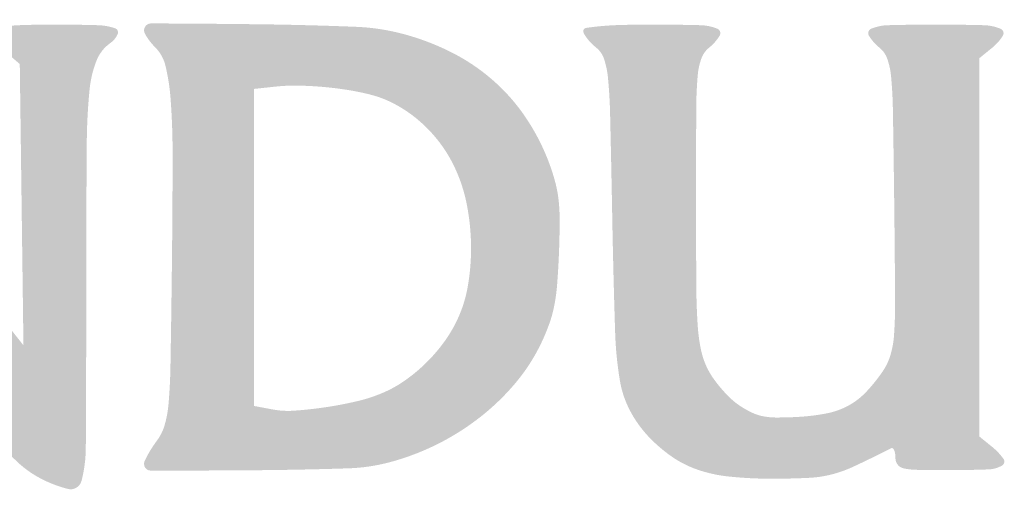
# Model space of a CAD drawing. Units: millimetres. Extents: x -8041 to -5935, y -198 to 1291.
# Drawn here: x -6817 to -6783, y 8 to 24 of the extents above; entities that cross this region are included whole.
import ezdxf
from ezdxf.enums import TextEntityAlignment as Align

# ---------------------------------------------------------------- set-up
doc = ezdxf.new("R2010")
doc.units = ezdxf.units.MM
doc.header["$LTSCALE"] = 55
doc.layers.get('0').update_dxf_attribs({"linetype": 'CONTINUOUS', "lineweight": 30})
doc.styles.add('HY견고딕', font='txt')
doc.styles.add('ROMANS', font='romans.shx', dxfattribs={"width": 0.7, "height": 3.5, "bigfont": 'whgtxt.shx'})

# ---------------------------------------------------------------- blocks, each defined once
blk = doc.blocks.new('hico_ci')
at = {"true_color": 0x0e4194}
h = blk.add_hatch(color=154, dxfattribs=at)
edge = h.paths.add_edge_path()
edge.add_arc((41.33029590934376, 1.311866098670933), 0.9331379517712083, 34.06225023765203, 48.84282805736395)
edge.add_arc((41.30783715378783, 1.286173606579723), 0.9672627206465315, 48.84280218868069, 63.33373112599993)
edge.add_arc((41.19329519575916, 1.058094064975762), 1.222488380494853, 63.33381112679624, 75.49133052628412)
edge.add_arc((41.23739182206378, 1.228491615016068), 1.046477478817443, 75.49140022850108, 87.73210614449131)
edge.add_arc((40.58627819101861, -15.21234505802664), 17.50020226897344, 87.73207727100537, 89.30241542046596)
edge.add_arc((40.06720966163903, -57.84057117673711), 60.13158852564686, 89.30237927917568, 89.79649731608951)
edge.add_arc((40.28066411351546, 2.256850368213719), 0.03378790736678357, 89.79653289156295, 179.9999884341883)
edge.add_arc((40.27840999354521, 2.256850359424902), 0.03153378739648747, 179.9999716384596, 207.0061193609945)
edge.add_arc((40.44988110126758, 2.344242064866819), 0.2239906681868981, 207.0060607457899, 213.3633445091702)
edge.add_arc((40.4905583755293, 2.371026219684978), 0.2726941751515231, 213.3633018324543, 219.5669191843991)
edge.add_arc((40.53122396428984, 2.404627609675359), 0.3254458909374376, 219.566840196678, 224.9999830695839)
edge.add_arc((40.16835173442337, 2.041755323814343), 0.1877329775424802, 13.527648251474886, 45.00004143390743, ccw=False)
edge.add_arc((39.38281740741792, 1.852762542094538), 0.995682512133312, 4.379948555046326, 13.527744399497578, ccw=False)
edge.add_arc((36.89997104218321, 1.662588686814871), 3.485801418649243, -0.03374818783618139, 4.380002089591699, ccw=False)
edge.add_arc((-8.761879741994676, 1.689432177766875), 49.1476600931419, 359.3280392374451, 359.9663125710271, ccw=False)
edge.add_arc((-51.60291686395232, 2.191826218090142), 91.99164288482932, 359.0237250814326, 359.32808008328755, ccw=False)
edge.add_arc((37.67090541071639, 0.6705206947502802), 2.704859349838961, 355.1399592754823, 359.0237829323989, ccw=False)
edge.add_arc((39.82585199769807, 0.487290320918973), 0.54213695372839, 344.1071497240439, 355.13997426480785, ccw=False)
edge.add_arc((40.12123948874932, 0.4031865961946721), 0.2350096081826984, 323.50159097309705, 344.1072046663529, ccw=False)
edge.add_arc((40.87871165758202, -0.1572807561086904), 0.707268344203981, 143.5015921996985, 146.943205541307)
edge.add_arc((40.74195991383442, -0.0682796166117754), 0.5441051061589354, 146.9432648137426, 151.1327238698063)
edge.add_arc((40.69089394412856, -0.0401289608363129), 0.4857939350055082, 151.1325965860084, 155.0388737017169)
edge.add_arc((40.28541487511734, 0.1486142445818928), 0.03853866896861334, 155.0389162040422, 180.0000058318816)
edge.add_arc((40.27859230349361, 0.1486142201138421), 0.03171609734489022, 179.9999628843685, 269.9665954564731)
edge.add_arc((40.31463120818916, 62.03262501332107), 61.91573738439803, 269.9666330919558, 270.4298115429314)
edge.add_arc((40.64187632608804, 18.40736737582982), 18.28925238614124, 270.42987862465, 271.8805883860111)
edge.add_arc((41.21291083054837, 1.015907681003696), 0.8884204887283089, 271.8806559508266, 284.9557871498288)
edge.add_arc((41.12445082835768, 1.347062815989787), 1.231187020662875, 284.9558357354903, 296.5099297476522)
edge.add_arc((41.12550772886925, 1.344944219685956), 1.228819429276645, 296.5099235357042, 308.0807053683179)
edge.add_arc((41.17213906406789, 1.285431976575595), 1.153213949961826, 308.0807002861428, 320.0279538056412)
edge.add_arc((41.35794755417976, 1.129674763297928), 0.9107575528805312, 320.0279439635401, 334.2880792186332)
edge.add_arc((41.26922899565875, 1.172395597295605), 1.009226087362893, 334.2880414132211, 340.1220123515689)
edge.add_arc((41.65593690122876, 1.032577752330681), 0.5980180694441332, 340.1219718998186, 348.7553392305958)
edge.add_arc((41.37245182432662, 1.088938917244306), 0.8870515791564633, 348.7553430928933, 355.5204674327608)
edge.add_arc((38.24683695442303, 1.333806662564115), 4.022243523465522, 355.5204681512045, 357.7235376050004)
edge.add_arc((37.80244127521962, 1.35147594501494), 4.466990331466243, 357.7234945253828, 359.7242123201775)
edge.add_arc((41.37378117870293, 1.334286613554397), 0.8956090609600849, 359.7241419698212, 366.3088231697793)
edge.add_arc((41.68389337233799, 1.368571783905054), 0.5836073854083329, 6.30881074442129, 14.90693373128936)
edge.add_arc((41.27661725034756, 1.260150841665919), 1.005067870222175, 14.90695394577044, 20.62984171990071)
edge.add_arc((41.22513822299442, 1.240769200434741), 1.060074581381329, 20.62990953829982, 34.06228563754876)
edge = h.paths.add_edge_path(flags=16)
edge.add_arc((40.75931151532308, 1.197085284562363), 1.07884260282022, -10.009192033711088, 0.6053909442327949, ccw=False)
edge.add_arc((41.20008497904013, 1.119292460628415), 0.6312568906124376, 334.13442334378675, 349.99077716659576, ccw=False)
edge.add_arc((41.16557021355447, 1.136027447982102), 0.6696147951077646, 323.26317405755896, 334.1343358772659, ccw=False)
edge.add_arc((41.04156762144675, 1.228581862033195), 0.824349931415866, 313.96106481206186, 323.26307994177995, ccw=False)
edge.add_arc((41.05480823118182, 1.214853483702143), 0.8052768583315503, 304.55693829369756, 313.9609989484252, ccw=False)
edge.add_arc((41.1771762139013, 1.03718542305532), 0.5895458615581706, 292.6764278355329, 304.5569405673562, ccw=False)
edge.add_arc((41.11170083524706, 1.193890400930286), 0.7593795310725188, 283.18313794198576, 292.67642817456743, ccw=False)
edge.add_arc((40.84439616329581, 2.335063735651246), 1.931441119695273, 278.45527892543646, 283.183114245821, ccw=False)
edge.add_arc((40.84598185765356, 2.32438240065548), 1.920642724468755, 273.8642719181271, 278.455341467065, ccw=False)
edge.add_arc((40.94787675312455, 0.8158707491636648), 0.4086936603764691, 259.3943596230664, 273.8642877736672, ccw=False)
edge.add_line((40.87265745614872, 0.414158706284212), (40.78125120614874, 0.4312742312842062))
edge.add_line((40.78125120614874, 0.4312742312842062), (40.78125120614874, 1.972204815659197))
edge.add_line((40.78125120614874, 1.972204815659197), (40.88671995614874, 1.983515875034186))
edge.add_arc((40.97899563541455, 1.123096402508537), 0.865353378502273, 89.33189246021573, 96.12128897299431, ccw=False)
edge.add_arc((40.96943085097291, 0.3028604216082869), 1.685645125056388, 85.20956725952738, 89.33189774082399, ccw=False)
edge.add_arc((40.96258075813103, 0.2211178385478547), 1.767674227558249, 81.15552060301383, 85.20957624516808, ccw=False)
edge.add_arc((41.0439125369133, 0.7438100351317019), 1.238692195151997, 75.86321184132669, 81.15548425916057, ccw=False)
edge.add_arc((41.21569151671235, 1.425837906665805), 0.5353643658646466, 61.48274753505541, 75.86319134977202, ccw=False)
edge.add_arc((41.15823153417097, 1.320083460907341), 0.6557207217017067, 49.1308452365796, 61.48284234579472, ccw=False)
edge.add_arc((41.13618681482217, 1.294604819732484), 0.6894124240323443, 37.08883996453551, 49.13094419344691, ccw=False)
edge.add_arc((41.14603719992442, 1.302050893122342), 0.6770643838933732, 24.88246098290199, 37.08888713081609, ccw=False)
edge.add_arc((41.06160899944109, 1.262891500734227), 0.7701319886162431, 11.072389666771414, 24.882497115165904, ccw=False)
edge.add_arc((40.72340270106912, 1.196706717302348), 1.114753412523944, 0.6053466555367777, 11.072419006051177, ccw=False)
h = blk.add_hatch(color=154, dxfattribs=at)
edge = h.paths.add_edge_path()
edge.add_arc((83.6667533178827, 36.14451888020124), 56.89105232453075, 218.2577879267178, 218.7761992555788)
edge.add_arc((44.14330276258477, 4.393866307975074), 6.193842514136326, 218.7761632372848, 221.4231105518458)
edge.add_arc((41.19012024555582, 1.788167720918977), 2.255447903959284, 221.4231069114099, 226.0806125092068)
edge.add_arc((39.97811906791441, 0.5295655234536412), 0.5081567587669082, 226.0806678170164, 240.1618095714855)
edge.add_arc((40.02193929906667, 0.6059619440322592), 0.5962284666841579, 240.1618146714101, 255.8920311299776)
edge.add_arc((39.88986982267039, 0.08048066139726018), 0.05440476381087615, 255.892033121657, 345.5460465677808)
edge.add_arc((39.30192126190258, 0.2320293703343594), 0.6615707388863324, 345.5461401498844, 359.6900685841001)
edge.add_arc((-106.6233070630875, 1.02125263823585), 146.588933269246, 359.6901237812871, 359.9999791680986)
edge.add_arc((134.6621204952835, 1.021234285202468), 94.6964942891412, 179.5824499640489, 180.0000211430725, ccw=False)
edge.add_arc((42.79586383636905, 1.690733356072158), 2.827798088926061, 174.3103467221675, 179.5824617371641, ccw=False)
edge.add_arc((40.49767769087998, 1.919703901666026), 0.518233829143015, 158.5477634301019, 174.3103705054758, ccw=False)
edge.add_arc((40.19315390583279, 2.039365872672846), 0.1910431768243628, 125.36195574798819, 158.5477678929666, ccw=False)
edge.add_arc((40.01977253880438, 2.283680757521125), 0.1085413044010676, 305.3618934224233, 335.1119116710767)
edge.add_arc((40.09887195690698, 2.246984002558008), 0.02134400072148355, 335.1119445010283, 431.7053976604413)
edge.add_arc((40.01290329240589, 1.986955354943717), 0.2952153370387858, 71.70547388544949, 88.40872510500998)
edge.add_arc((39.81093606035597, -5.283544700481102), 7.568520075515766, 88.4087871496038, 89.99997997062057)
edge.add_arc((39.81093534882319, -3.080273413524637), 5.365248788559885, 89.99996414694023, 91.47954980097026)
edge.add_arc((39.71245140061876, 0.7326529710639136), 1.551050746724195, 91.47952026786376, 95.20685501708692)
edge.add_arc((39.69850418254731, 0.8856961796532659), 1.39737332942853, 95.2068251001688, 98.20918136662601)
edge.add_arc((39.50088816964222, 2.255501338257091), 0.01338696349346603, 98.20915456208316, 180.0000298437513)
edge.add_arc((39.51564304656932, 2.255501294041238), 0.02814184042059842, 179.9999241746835, 213.1529715886079)
edge.add_arc((39.75105865686498, 2.409277211390801), 0.3093313536097947, 213.1529845496369, 218.8696882330501)
edge.add_arc((39.79847896649954, 2.447499230719799), 0.3702379093113092, 218.8696950490016, 224.6819076436881)
edge.add_arc((39.89108877534977, 2.539085071858509), 0.5004859150222922, 224.6817985770106, 229.3184570846149)
edge.add_line((39.56484495614876, 2.159544400034207), (39.64218870614872, 2.093061484409205))
edge.add_line((39.64218870614872, 2.093061484409205), (39.65111245927375, 1.409499025034208))
edge.add_line((39.65111245927375, 1.409499025034208), (39.66003621239872, 0.7259365375341957))
edge.add_line((39.66003621239872, 0.7259365375341957), (39.24835348739873, 1.2452997062842))
edge.add_arc((168.5569093782887, 103.744046031675), 165.0051381771617, 218.3062481965968, 218.4027342835962, ccw=False)
edge.add_arc((186.0099543726434, 117.5307536786744), 187.2465879347253, 218.2184788983908, 218.3062560283129, ccw=False)
edge.add_arc((170.4823986129433, 105.3038551001584), 167.482933498009, 218.1307539173083, 218.2185310472311, ccw=False)
edge.add_arc((65.87053906821399, 23.18698319830332), 34.49112244051901, 217.847504007574, 218.1307741972363, ccw=False)
edge.add_line((38.63474223427374, 2.024542459409204), (38.43281370614875, 2.28442204378419))
edge.add_line((38.43281370614875, 2.28442204378419), (38.17265745614873, 2.284698709409199))
edge.add_arc((38.16918834500666, -0.9779564548435786), 3.262657008567935, 89.93907865153064, 91.8641715658377)
edge.add_arc((38.09662474799308, 1.251545054066625), 1.031974948335745, 91.86422254957287, 96.40351726276225)
edge.add_arc((38.0724160831619, 1.46724545425289), 0.8149202960174908, 96.40347671738058, 100.5498635957995)
edge.add_arc((37.92561178209087, 2.255501329203682), 0.01311057594210101, 100.5497593028645, 179.9999909077647)
edge.add_arc((37.94065404977255, 2.255501356499764), 0.02815284362379763, 180.0000513179185, 213.143897431768)
edge.add_arc((38.17635032113878, 2.409407226144822), 0.309648401398963, 213.1438904881582, 218.8564714398005)
edge.add_arc((38.22378700999849, 2.447624227923725), 0.3705645624314396, 218.8564576217148, 224.665234678869)
edge.add_arc((38.3165061033734, 2.539265925016153), 0.5009295535994244, 224.6652177989294, 229.2991272339609)
edge.add_line((37.98984495614872, 2.159499006284193), (38.06718870614873, 2.092970696909205))
edge.add_line((38.06718870614873, 2.092970696909191), (38.06718870614873, 0.3113550531591898))
edge.add_line((38.06718870614873, 0.311355053159204), (37.98984495614872, 0.2448267437842162))
edge.add_arc((38.3165061033734, -0.1349401749477579), 0.5009295535994274, 130.7008727660389, 135.3347822010703)
edge.add_arc((38.22378700999849, -0.04329847785533047), 0.3705645624314407, 135.3347653211309, 141.143542378285)
edge.add_arc((38.1763503211385, -0.005081476076398417), 0.3096484013987267, 141.1435285601701, 146.8561095118127)
edge.add_arc((37.9406540497726, 0.1488243935686455), 0.02815284362385474, 146.8561025682665, 179.9999486821058)
edge.add_arc((37.92588816964218, 0.1488244118112902), 0.01338696349341899, 179.9999701561917, 261.7908454381636)
edge.add_arc((38.12350418254681, 1.518629570414106), 1.397373329427465, 261.7908186333889, 264.793174899846)
edge.add_arc((38.13745140061877, 1.671672779005362), 1.551050746725066, 264.7931449829139, 268.5204797321371)
edge.add_arc((38.23593534882303, 5.484599163590872), 5.365248788557729, 268.520450199031, 270.000035853061)
edge.add_arc((38.2359415206713, 4.759223972730098), 4.639873597696747, 269.9999652446856, 271.5315732210918)
edge.add_arc((38.29706243259648, 2.473397835544915), 2.35323044773155, 271.531477174214, 274.0769093970682)
edge.add_arc((38.14713152051479, 4.577002127917282), 4.462171010495418, 274.0768425429084, 275.1918096158578)
edge.add_arc((38.55007245933143, 0.14240344621426), 0.009303746817257097, 275.1917631491728, 360.0000427693989)
edge.add_arc((38.53776259401587, 0.1424034317137313), 0.02161361213286382, 5.685003030010763e-05, 34.91571196478186)
edge.add_arc((38.29229792362901, -0.02893472062457647), 0.3209623499869397, 34.91564408523822, 39.78528156434695)
edge.add_arc((38.25663192846991, -0.05863471698255296), 0.3673752037487405, 39.78524899725902, 44.99047750190164)
edge.add_arc((38.14760202356621, -0.1676285719451442), 0.5215412849174116, 44.99049190239113, 48.99345549885992)
edge.add_arc((38.67157643591537, 0.4349959293210617), 0.2770233488618464, 220.8480417892045, 228.9934453389522, ccw=False)
edge.add_arc((38.74760724240662, 0.5007362137707787), 0.3775343857427897, 214.3896441222417, 220.848147652802, ccw=False)
edge.add_arc((38.72031705801487, 0.4820573330987088), 0.3444639344715796, 207.7527326485718, 214.3896241343872, ccw=False)
edge.add_arc((38.52783392965659, 0.3807755093498599), 0.1269604574317437, 193.7737204952482, 207.7528008439296, ccw=False)
edge.add_arc((38.60889525838695, 0.4006470402003828), 0.2104219261091712, 181.0799879632215, 193.7738203018614, ccw=False)
edge.add_arc((62.5485400163974, 0.851958390587896), 24.15432037800552, 180.6464007192601, 181.0800146612182, ccw=False)
edge.add_arc((53.67381239636609, 0.7518253327364874), 15.27902787809492, 179.8357619522829, 180.6463792604714, ccw=False)
edge.add_arc((63.21926550737032, 0.7244655364750372), 24.82452019922895, 179.2722070385553, 179.8357671899584, ccw=False)
edge.add_line((38.39674800614875, 1.039787631284213), (38.40468870614876, 1.664912415659217))
edge.add_line((38.40468870614876, 1.664912415659217), (38.99403452489872, 0.9175401531592087))
h = blk.add_hatch(color=154, dxfattribs=at)
edge = h.paths.add_edge_path()
edge.add_arc((43.26725265208847, 2.009943413634716), 0.3274148214277562, 160.3986053077786, 175.1759878877646, ccw=False)
edge.add_arc((43.07111641048158, 2.079789852942909), 0.1192131154892755, 128.9988929276824, 160.3986440113576, ccw=False)
edge.add_arc((42.84783358696478, 2.355532720793661), 0.235595774546321, 308.9987934052056, 327.9292353239155)
edge.add_arc((43.0274394046628, 2.242993899337634), 0.02364475169982592, 327.9291743383477, 427.6870305633213)
edge.add_arc((42.94926718593319, 2.052514388019176), 0.2295411820069299, 67.68691423100871, 88.52870745564897)
edge.add_arc((42.72187689621148, -6.800442993305964), 9.085418368340195, 88.52866894803925, 90.00000435177344)
edge.add_arc((42.72187626532474, -4.081188899533316), 6.36616427456751, 90.0000005325867, 91.34437328328838)
edge.add_arc((42.6088337468737, 0.7356431614231269), 1.548005942338027, 91.34434083745516, 95.18875620300719)
edge.add_arc((42.57757034188825, 1.07992252386093), 1.202310006736073, 95.18877287464966, 98.6578819393482)
edge.add_arc((42.39874456980317, 2.254327347848658), 0.01436836365445688, 98.65788206680601, 179.9999289780635)
edge.add_arc((42.41448990986208, 2.254327345160178), 0.0301137037133755, 179.9999609975809, 210.2016750146596)
edge.add_arc((42.55973041571906, 2.338864815537264), 0.1981654470525743, 210.2016232749239, 217.7131593355253)
edge.add_arc((42.59953900702658, 2.369646656945335), 0.2484868709424365, 217.7130970296443, 224.8704498666656)
edge.add_arc((42.63858160054366, 2.408513585912686), 0.3035773626428354, 224.8705159447203, 231.0299331256464)
edge.add_arc((42.37379216656205, 2.081176275489582), 0.1174489538070178, 17.966457814107684, 51.02995629984548, ccw=False)
edge.add_arc((42.07873537174834, 1.98549676261382), 0.4276312894577964, 5.322750150465481, 17.966544597816608, ccw=False)
edge.add_arc((39.97668323605814, 1.789648868100798), 2.538787271127901, 1.3214925543745153, 5.322852358186822, ccw=False)
edge.add_arc((-67.75336552226375, -0.6954829310289483), 110.2974959007761, 1.0565375598895912, 1.3214731263437898, ccw=False)
edge.add_arc((82.99522449469862, 2.084604958124913), 40.47672696499762, 181.0564807502309, 181.8366170708877)
edge.add_arc((44.2995377057307, 0.8437890903171592), 1.761151286884434, 181.8366161129732, 189.4278213430792)
edge.add_arc((43.04275140021781, 0.6351027578386237), 0.4871568586832364, 189.427859584198, 207.2862451187862)
edge.add_arc((43.11304165252443, 0.6713611774104891), 0.5662478983724684, 207.2862704939721, 223.2395587947489)
edge.add_arc((43.22612064854644, 0.7776965669142157), 0.7214705590965008, 223.2395661726442, 235.3052110236717)
edge.add_arc((43.10495587041839, 0.6026793076486143), 0.5086045343314322, 235.3052694270786, 250.9855301093938)
edge.add_arc((43.16211339432698, 0.7685399523194292), 0.6840375300589444, 250.9855090442126, 264.1179773550745)
edge.add_arc((43.30020993498209, 2.108961614073436), 2.031554092420334, 264.1179074886022, 269.9500461494281)
edge.add_arc((43.30176970031829, 3.894674581690424), 3.817267741239474, 269.950003000927, 272.7108384690635)
edge.add_arc((43.45633715664843, 0.6302027595806123), 0.5491387083056034, 272.7108422169561, 284.2596783972637)
edge.add_arc((43.44091726990473, 0.6908738662267808), 0.61173867706491, 284.2597218354512, 294.9762992708692)
edge.add_arc((41.4186533785977, 5.032319622006597), 5.401070832643891, 294.9763033884972, 297.1351445061298)
edge.add_arc((43.88544397301473, 0.2190707311170002), 0.007479871782800579, 52.19853291980883, 117.13527930838731, ccw=False)
edge.add_arc((43.87601721246176, 0.2069185144321466), 0.02285973474964579, 23.818903779070183, 52.19846030798129, ccw=False)
edge.add_arc((43.8401663147169, 0.1910921759498478), 0.06204850685170599, 7.930455050553007, 23.818968943529228, ccw=False)
edge.add_arc((43.74578209101423, 0.1779441238495139), 0.1573441151344925, -2.982451974276046e-06, 7.93046223767368, ccw=False)
edge.add_arc((43.95585142687321, 0.1779441412460727), 0.05272522072448903, 180.0000278049249, 217.6567015570411)
edge.add_arc((43.95264712010072, 0.175471458736709), 0.0486777844144243, 217.6567215626933, 257.6309417408708)
edge.add_arc((44.00948497274578, 0.4346527204737924), 0.3140180714590192, 257.6309645290018, 269.0849290495235)
edge.add_arc((44.17030575140245, 10.50324938201261), 10.38389900698146, 269.0849205655046, 270.0000438923174)
edge.add_arc((44.1703142471693, 5.270582717068521), 5.15123234203435, 269.9999939823733, 272.0589197226342)
edge.add_arc((44.35010773457952, 0.2694323161591825), 0.146851158448282, 272.0588768338222, 298.8973065497489)
edge.add_arc((44.40995841703682, 0.1610009528996272), 0.02299856570622749, 298.8972965592372, 395.8829777077848)
edge.add_arc((44.18496660937853, -0.001764402216679173), 0.300692415727229, 35.88302348251241, 50.994733646927)
edge.add_line((44.37421995614875, 0.2319001000341956), (44.31093870614876, 0.2831537781592175))
edge.add_line((44.31093870614876, 0.2831537781592175), (44.31093870614876, 2.121214496909204))
edge.add_line((44.31093870614876, 2.121214496909204), (44.37421995614875, 2.172446912534213))
edge.add_arc((44.22600798436196, 2.355515030316369), 0.2355434659022281, 308.9936355873389, 327.9268089796366)
edge.add_arc((44.40556626100016, 2.242995335539305), 0.02364288444481087, 327.9268967470604, 427.6887100736269)
edge.add_arc((44.32738600715817, 2.052478646331295), 0.2295767596513368, 67.68875477147748, 88.52850235749462)
edge.add_arc((44.09999200818118, -6.800270055653868), 9.085245430692728, 88.52860658960815, 89.99994199334219)
edge.add_arc((44.10000309925346, -6.796886081241439), 9.08186145627583, 90.0000119432464, 91.47180569432109)
edge.add_arc((43.87263445496205, 2.05237340348755), 0.2296815028139676, 91.47177230586254, 112.3058375449033)
edge.add_arc((43.79443007090157, 2.242999976820869), 0.02363680827642251, 112.3057502898104, 212.0805650741148)
edge.add_arc((43.97382885736346, 2.355451760012429), 0.2353661830144547, 212.080547955754, 231.0232814631371)
edge.add_arc((43.75091599992061, 2.079948651052192), 0.1190235813130699, 19.29113266532039, 51.02323104204959, ccw=False)
edge.add_arc((43.52456605397157, 2.000721678149574), 0.3588385334457762, 5.350591602056227, 19.291083527848286, ccw=False)
edge.add_arc((41.76905795055609, 1.836306728699768), 2.122029100786474, 0.9647328149815166, 5.350533055542883, ccw=False)
edge.add_arc((-46.44789730887766, 0.3508247629678323), 90.3514904610114, 0.670210669446476, 0.9647108140483738, ccw=False)
edge.add_arc((-42.03120507661203, 0.4024783744553275), 85.93449619228392, 0.3596760582166212, 0.6702189931227736, ccw=False)
edge.add_arc((41.68666170270836, 0.9280288057154849), 2.21497982163303, -3.979668225456976, 0.3596246977792248, ccw=False)
edge.add_arc((43.45554728658288, 0.8049673398770807), 0.4418187084758175, 343.32166128373376, 356.02029171275973, ccw=False)
edge.add_arc((43.60408100640649, 0.760466473522996), 0.2867619671491216, 325.766466189041, 343.3216262688114, ccw=False)
edge.add_arc((43.18710490171691, 1.04420009732155), 0.7911168433582841, 316.2219242167587, 325.76646295794376, ccw=False)
edge.add_arc((43.51162911658741, 0.7332301822904128), 0.3416524353221712, 298.34585202557537, 316.2220054136476, ccw=False)
edge.add_arc((43.4996636576401, 0.7554090852135573), 0.3668531484579377, 281.2355645590981, 298.3459132362513, ccw=False)
edge.add_arc((43.37661646662218, 1.374821989410364), 0.9983695434175925, 273.13024743753533, 281.235594333576, ccw=False)
edge.add_arc((43.32067780135748, 2.397658083775099), 2.022734131933003, 270.12291421991233, 273.13031164826606, ccw=False)
edge.add_arc((43.32427429918545, 0.7210257615143405), 0.3460979523026306, 259.0208613751003, 270.1229665851381, ccw=False)
edge.add_arc((43.30107480916143, 0.6014444727537835), 0.2242870293164617, 244.3777902604603, 259.0209675924523, ccw=False)
edge.add_arc((43.41289243283182, 0.834593821083331), 0.4828635162401359, 236.1248053102908, 244.37778711627118, ccw=False)
edge.add_arc((43.32306688662283, 0.7007930408213667), 0.3217074504225204, 226.583810684936, 236.1246888499729, ccw=False)
edge.add_arc((43.54988403017074, 0.940508709197573), 0.6517220232402192, 220.9575172176622, 226.5837489970321, ccw=False)
edge.add_arc((43.55732776938265, 0.9469699362278732), 0.661578833483715, 215.3553461483212, 220.9575281379725, ccw=False)
edge.add_arc((43.31681279011832, 0.776326252741427), 0.3666776263583573, 206.6408948283795, 215.35527682666, ccw=False)
edge.add_arc((43.32409464171997, 0.7799789156505739), 0.374824239703562, 192.1410197612684, 206.6408511324796, ccw=False)
edge.add_arc((43.74659324663389, 0.8708707000204186), 0.8069890087674458, 183.9690300752845, 192.1409851898332, ccw=False)
edge.add_arc((45.96977629051497, 1.025123725814353), 3.035516962948607, 180.4167554280561, 183.9690384438402, ccw=False)
edge.add_arc((100.6303383229908, 1.422664982212439), 57.69752461686235, 180.000048091844, 180.416702541432, ccw=False)
edge.add_arc((132.7028803680508, 1.422542346179213), 89.77006666193277, 179.7077443201901, 179.9999526373665, ccw=False)
edge.add_arc((44.92189540533406, 1.870299762183876), 1.987939735501152, 175.1759574989854, 179.7076921308891, ccw=False)
blk = doc.blocks.new('HYOSUNG_TITLE_A4_L')
blk.add_blockref('hico_ci', (-146.0420910872065, 10.9639354420535))
for tag, height, style, width, p in [('GEN-TITLE-DES1{20}', 3.4, 'HY견고딕', 0.9, (-40.12195512001956, 40.23156919876124)), ('GEN-TITLE-DES2{24.5}', 2.5, 'ROMANS', 0.8, (-40.24577003001945, 36.36750108462855)), ('GEN-TITLE-NR{12.3}', 4, 'HY견고딕', 0.9, (-52.35236835450227, 27.9347277919519)), ('GEN-TITLE-DAT{7.1}', 2, 'ROMANS', 0.7, (-7.813813360791427, 21.46618360339403)), ('GEN-TITLE-REV{22.6}', 3, 'ROMANS', 0.7, (-4.610111477596218, 15.46031826081006))]:
    blk.add_attdef(tag, text='', height=height, dxfattribs=dict(style=style, width=width)).set_placement(p, align=Align.CENTER)
at = {"style": 'ROMANS', "width": 0.7}
for tag, height, p in [('GEN-TITLE-PLOT{5}', 1.8, (-160.0000000000002, 41.49999999999977)), ('GEN-TITLE-CHKM{2.5}', 2, (-167.5000000000001, 34.49999999999955)), ('GEN-TITLE-ISSD{5}', 1.8, (-160.0000000000002, 34.49999999999955)), ('GEN-TITLE-ITEM{12.7}', 3.5, (-120, 4.097021108535543)), ('GEN-TITLE-REF{12.7}', 3.5, (-39.42085257198779, 4.099999999999817)), ('GEN-TITLE-GRADE{22.6}', 3, (-4.664079815914306, 4.087387457092177))]:
    blk.add_attdef(tag, text='', height=height, dxfattribs=at).set_placement(p, align=Align.MIDDLE)
for tag, height, p in [('GEN-TITLE-CTRN{2.5}', 2, (-167.5000000000002, 41.49999999999978)), ('GEN-TITLE-POSI{22.6}', 2, (-8.07757402690612, 32.460909128455)), ('GEN-TITLE-APPM{2.5}', 2, (-167.5000000000001, 27.49999999999955)), ('GEN-TITLE-FSCM{20.7}', 1.8, (-12.77559254485186, 11.14501786127998))]:
    blk.add_attdef(tag, text='', height=height, dxfattribs=at).set_placement(p, align=Align.MIDDLE_CENTER)
for tag, p in [('GEN-TITLE-MAT2{35}', (-153.1717460559241, 41.49999999999979)), ('GEN-TITLE-MAT1{35}', (-153.1717460559242, 34.4999999999996)), ('GEN-TITLE-DACT{35}', (-153.1717460559241, 27.4999999999996))]:
    blk.add_attdef(tag, text='', height=2, dxfattribs=at).set_placement(p, align=Align.MIDDLE_LEFT)
at = {"style": 'ROMANS'}
blk.add_attdef('GEN-TITLE-SCA{12.7}', text='', height=2, dxfattribs=at).set_placement((-7.660747715843428, 26.68345472464819), align=Align.CENTER)

msp = doc.modelspace()

# ---------------------------------------------------------------- block references
at = {"xscale": 7.090909090909092, "yscale": 7.090909090909092, "zscale": 7.090909090909092}
msp.add_blockref('HYOSUNG_TITLE_A4_L', (-6062.834780126512, -70.32216413295305), dxfattribs=at)

doc.saveas('drawing.dxf')
